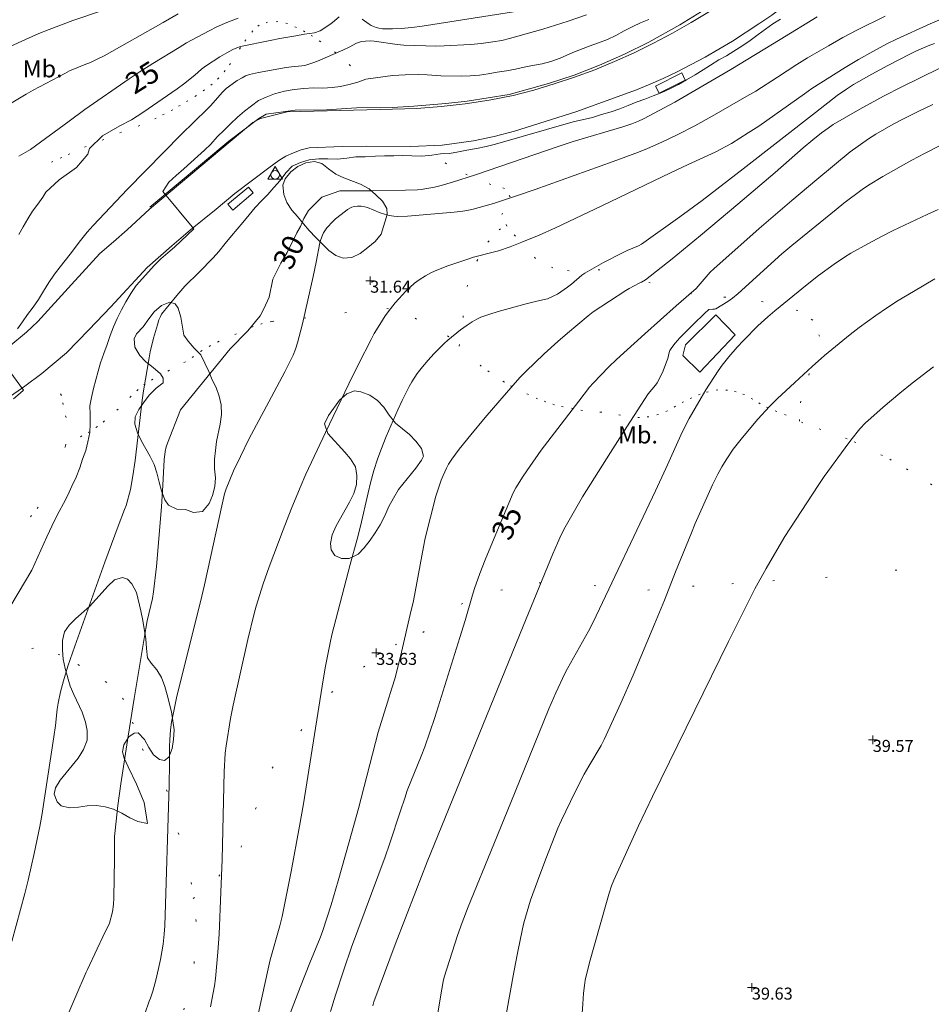
# Model space of a CAD drawing. Units: metres. Extents: x 547000 to 548003, y 4803000 to 4804000.
# Drawn here: x 547903 to 547956, y 4803909 to 4803967 of the extents above; entities that cross this region are included whole.
import ezdxf
from ezdxf.enums import TextEntityAlignment as Align

# ---------------------------------------------------------------- set-up
doc = ezdxf.new("R2010")
doc.units = ezdxf.units.M
doc.header["$MEASUREMENT"] = 0
doc.linetypes.add('DGN Style 1', pattern=[7.161211152015287, 0.01191549276541645, -7.149295659249871])
doc.linetypes.add('DGN Style 3', pattern=[16.681689871583032, 11.91549276541645, -4.766197106166581])
for name, color, linetype, lineweight in [('01-001', 34, 'Continuous', 13), ('01-002', 33, 'Continuous', 0), ('01-005', 6, 'Continuous', 0), ('01-014', 6, 'Continuous', 0), ('01-401', 34, 'Continuous', 13), ('01-405', 7, 'Continuous', 0), ('01-414', 7, 'Continuous', 0), ('04-011', 7, 'DGN Style 3', 0), ('04-410', 67, 'Continuous', 0), ('05-010', 155, 'Continuous', 0), ('05-012', 62, 'DGN Style 1', 13), ('05-039', 40, 'DGN Style 3', 0), ('07-019', 153, 'Continuous', 0), ('07-023', 4, 'Continuous', 0), ('08-006', 42, 'Continuous', 0), ('08-014', 252, 'Continuous', 0), ('08-040', 140, 'Continuous', 0)]:
    doc.layers.add(name, color=color, linetype=linetype, lineweight=lineweight)
doc.styles.add('Style-ITALICS', font='ITALICS.shx')

# ---------------------------------------------------------------- blocks, each defined once
blk = doc.blocks.new('01-005-01')
at = {"layer": '01-005', "color": 6, "linetype": 'Continuous', "lineweight": 0, "flags": 128}
for points in [[(-0.25, 0), (0.25, 0)], [(0, -0.25), (0, 0.25)]]:
    blk.add_lwpolyline(points, dxfattribs=at)
blk = doc.blocks.new('01-014-01')
at = {"layer": '01-014', "color": 6, "linetype": 'Continuous', "lineweight": 0, "flags": 128}
for points in [[(-0.25, 0), (0.25, 0)], [(0, -0.25), (0, 0.25)]]:
    blk.add_lwpolyline(points, dxfattribs=at)
blk = doc.blocks.new('08-040-01')
at = {"layer": '08-040', "color": 140, "linetype": 'Continuous', "lineweight": 0, "flags": 128}
blk.add_lwpolyline([(0, 0.5), (0.4330000000772998, -0.25), (-0.4329999999608845, -0.25), (0, 0.5)], dxfattribs=at)
at = {"layer": '08-040', "color": 140, "linetype": 'Continuous', "lineweight": 0}
blk.add_circle((0, 0), 0.25, dxfattribs=at)

msp = doc.modelspace()

# ---------------------------------------------------------------- linework, layer by layer
at = {"layer": '01-001', "flags": 128}
for points, elevation in [([(547902.547, 4803958.746), (547903.227, 4803959.136), (547905.4720000001, 4803960.788), (547906.405, 4803961.457), (547908.978, 4803963.252), (547909.572, 4803963.652), (547910.372, 4803964.157), (547911.905, 4803965.088), (547912.337, 4803965.352), (547913.6630000001, 4803966.057), (547914.105, 4803966.281), (547914.689, 4803966.539), (547915.349, 4803966.799)], 25), ([(547905.406, 4803908.639), (547905.863, 4803909.72), (547906.478, 4803911.115), (547906.549, 4803911.274), (547907.12, 4803912.488), (547907.449, 4803913.174), (547907.589, 4803913.481), (547907.778, 4803913.839), (547907.837, 4803913.981), (547908.005, 4803914.633), (547908.063, 4803915.074), (547908.089, 4803915.452000001), (547908.132, 4803917.736), (547908.137, 4803919.033), (547908.1630000001, 4803919.381), (547908.332, 4803920.839), (547908.505, 4803922.12), (547908.92, 4803924.899), (547909.272, 4803927.088), (547909.963, 4803931.174), (547910.037, 4803931.615), (547910.337, 4803932.92), (547910.406, 4803933.32), (547910.589, 4803934.799), (547910.863, 4803938.281), (547910.949, 4803939.539), (547911.032, 4803941.02), (547911.089, 4803941.499), (547911.149, 4803941.774), (547911.22, 4803941.999), (547911.9890000001, 4803943.933), (547914.872, 4803947.499), (547915.906, 4803948.539), (547916.637, 4803949.433), (547916.837, 4803949.839), (547917.1630000001, 4803950.52), (547917.363, 4803951.557), (547917.832, 4803952.499), (547918.205, 4803953.12), (547918.772, 4803954.274), (547918.978, 4803954.633), (547919.189, 4803955.099), (547919.449, 4803955.574), (547920.232, 4803956.352), (547921.272, 4803956.715), (547923.105, 4803956.715), (547925.111, 4803956.757), (547925.811, 4803956.774), (547926.037, 4803956.788), (547926.811, 4803956.933), (547927.205, 4803957.02), (547927.849, 4803957.215), (547929.205, 4803957.652), (547934.02, 4803959.299), (547934.906, 4803959.588), (547937.805, 4803960.457), (547938.3200000001, 4803960.633), (547938.711, 4803960.781), (547939.005, 4803960.915), (547940.832, 4803961.899), (547942.4720000001, 4803962.839), (547944.105, 4803963.799), (547946.9890000001, 4803965.552), (547949.137, 4803966.874)], 30), ([(547920.732, 4803908.833), (547921.02, 4803909.774), (547921.511, 4803911.252), (547921.9720000001, 4803912.574), (547923.92, 4803917.852), (547924.189, 4803918.599), (547924.832, 4803920.533), (547925.072, 4803921.281), (547925.22, 4803921.715), (547926.037, 4803923.72), (547926.2490000001, 4803924.274), (547926.8200000001, 4803925.988), (547928.289, 4803930.652), (547928.605, 4803931.652), (547929.005, 4803933.057), (547929.137, 4803933.52), (547929.449, 4803934.388), (547929.763, 4803935.188), (547930.578, 4803937.157), (547931.149, 4803938.488), (547931.405, 4803939.099), (547931.549, 4803939.381), (547931.978, 4803940.074), (547932.363, 4803940.639), (547933.037, 4803941.588), (547933.805, 4803942.599), (547935.237, 4803944.452000001), (547935.849, 4803945.252), (547936.063, 4803945.499), (547936.9890000001, 4803946.452000001), (547937.432, 4803946.881), (547939.089, 4803948.381), (547940.92, 4803949.999), (547942.078, 4803951.015), (547942.906, 4803951.974), (547943.105, 4803952.174), (547945.763, 4803954.52), (547947.6630000001, 4803956.152), (547949.12, 4803957.381), (547951.078, 4803958.988), (547952.132, 4803959.752), (547952.578, 4803960.033), (547953.578, 4803960.599), (547954.137, 4803960.899), (547955.032, 4803961.339), (547955.906, 4803961.752)], 35)]:
    msp.add_lwpolyline(points, dxfattribs=dict(at, elevation=elevation))
at = {"layer": '01-002', "flags": 128}
for points, elevation in [([(547958.678, 4803967.715), (547955.7490000001, 4803966.457), (547953.772, 4803965.574), (547953.205, 4803965.288), (547952.389, 4803964.857), (547951.549, 4803964.381), (547950.789, 4803963.92), (547948.832, 4803962.681), (547948.406, 4803962.388), (547945.732, 4803960.499), (547945.12, 4803960.099), (547944.149, 4803959.488), (547943.189, 4803958.974), (547941.611, 4803958.257), (547940.578, 4803957.774), (547936.572, 4803955.839), (547933.872, 4803954.557), (547932.92, 4803954.139), (547931.906, 4803953.72), (547931.232, 4803953.457), (547930.549, 4803953.22), (547930.232, 4803953.133), (547929.089, 4803952.852), (547928.811, 4803952.757), (547927.578, 4803952.339), (547926.937, 4803952.088), (547926.637, 4803951.952000001), (547926.289, 4803951.757), (547925.905, 4803951.515), (547925.649, 4803951.32), (547925.111, 4803950.839), (547924.937, 4803950.657), (547924.511, 4803950.174), (547924.237, 4803949.833), (547923.937, 4803949.42), (547923.611, 4803948.92), (547923.289, 4803948.388), (547923.105, 4803948.033), (547922.389, 4803946.639), (547921.811, 4803945.457), (547920.437, 4803942.62), (547919.305, 4803940.174), (547918.9720000001, 4803939.399), (547918.449, 4803938.133), (547917.978, 4803936.933), (547917.1630000001, 4803934.781), (547916.805, 4803933.774), (547916.389, 4803932.488), (547916.272, 4803932.052), (547915.92, 4803930.533), (547915.063, 4803926.699), (547914.906, 4803925.933), (547914.637, 4803924.32), (547914.589, 4803923.899), (547914.537, 4803922.815), (547914.406, 4803917.699), (547914.337, 4803915.788), (547914.232, 4803913.339), (547914.1630000001, 4803912.281), (547914.032, 4803910.752), (547913.9720000001, 4803910.333), (547913.737, 4803909.099)], 32), ([(547922.578, 4803966.733), (547922.863, 4803966.539), (547922.9890000001, 4803966.439), (547923.111, 4803966.374), (547923.406, 4803966.252), (547923.549, 4803966.215), (547923.778, 4803966.181), (547924.349, 4803966.181), (547924.863, 4803966.199), (547925.4890000001, 4803966.252), (547926.078, 4803966.32), (547935.649, 4803967.82)], 26), ([(547911.849, 4803967.052), (547910.963, 4803966.539), (547907.532, 4803964.599), (547907.1630000001, 4803964.415), (547906.72, 4803964.215), (547906.363, 4803964.074), (547905.505, 4803963.715), (547905.22, 4803963.574), (547903.372, 4803962.588), (547902.963, 4803962.352), (547901.52, 4803961.481)], 24), ([(547907.4890000001, 4803967.257), (547905.705, 4803966.652), (547904.311, 4803966.139), (547903.72, 4803965.899), (547902.937, 4803965.557), (547902.032, 4803965.133)], 23), ([(547902.457, 4803948.666), (547902.767, 4803949.076), (547903.057, 4803949.506), (547903.387, 4803949.936), (547903.697, 4803950.386), (547903.977, 4803950.856), (547904.297, 4803951.366), (547904.627, 4803951.846), (547904.957, 4803952.286), (547905.549, 4803953.02), (547906.137, 4803953.815), (547906.537, 4803954.299), (547906.878, 4803954.688), (547908.889, 4803956.815), (547911.005, 4803958.974), (547912.02, 4803959.999), (547913.537, 4803961.488), (547913.732, 4803961.674), (547914.432, 4803962.481), (547914.649, 4803962.681), (547915.005, 4803962.952000001), (547915.289, 4803963.152), (547915.572, 4803963.32), (547915.778, 4803963.42), (547916.005, 4803963.499), (547916.537, 4803963.633), (547918.149, 4803963.915), (547918.463, 4803963.957), (547919.063, 4803964.015), (547919.237, 4803964.039), (547919.705, 4803964.181), (547919.978, 4803964.281), (547921.449, 4803964.933), (547921.863, 4803965.12), (547922.22, 4803965.315), (547922.349, 4803965.374), (547922.563, 4803965.433), (547922.772, 4803965.457), (547923.078, 4803965.474), (547923.289, 4803965.457), (547924.637, 4803965.257), (547925.011, 4803965.22), (547926.305, 4803965.174), (547926.863, 4803965.157), (547927.378, 4803965.174), (547928.905, 4803965.257), (547929.537, 4803965.32), (547930.22, 4803965.415), (547930.732, 4803965.499), (547931.178, 4803965.599), (547933.137, 4803966.157), (547934.605, 4803966.62), (547935.689, 4803966.981)], 27), ([(547901.711, 4803931.888), (547903.311, 4803934.581), (547904.177, 4803936.526000001), (547904.627, 4803937.476), (547904.897, 4803937.996), (547905.157, 4803938.466), (547905.397, 4803938.966), (547905.637, 4803939.476), (547905.887, 4803940.006), (547906.0970000001, 4803940.546), (547906.267, 4803941.056), (547906.447, 4803941.556), (547906.577, 4803942.076), (547906.687, 4803942.606), (547906.7170000001, 4803943.116), (547906.7170000001, 4803943.666), (547906.687, 4803944.176), (547906.777, 4803944.666), (547906.897, 4803945.176), (547907.037, 4803945.686), (547907.167, 4803946.186), (547907.317, 4803946.676), (547907.507, 4803947.226), (547907.707, 4803947.746), (547907.877, 4803948.266), (547908.067, 4803948.786), (547908.277, 4803949.276000001), (547908.527, 4803949.766), (547908.787, 4803950.246), (547909.077, 4803950.726), (547909.397, 4803951.186), (547910.457, 4803952.376), (547910.827, 4803952.746), (547911.247, 4803953.096), (547911.627, 4803953.436), (547912.757, 4803954.496), (547910.947, 4803956.676), (547911.307, 4803957.226), (547911.737, 4803957.616), (547912.167, 4803958.006), (547912.587, 4803958.376), (547912.987, 4803958.736), (547913.377, 4803959.086), (547913.747, 4803959.436), (547914.127, 4803959.866), (547914.527, 4803960.266), (547914.897, 4803960.626), (547915.307, 4803961.026000001), (547915.7170000001, 4803961.366), (547916.117, 4803961.686), (547916.527, 4803961.986), (547916.987, 4803962.186), (547917.477, 4803962.376), (547918.047, 4803962.536), (547918.617, 4803962.626), (547919.177, 4803962.696), (547919.737, 4803962.726), (547920.297, 4803962.716), (547920.827, 4803962.746), (547921.327, 4803962.816), (547921.827, 4803962.926), (547922.327, 4803963.066), (547922.797, 4803963.226), (547924.363, 4803963.452000001), (547925.089, 4803963.488), (547925.889, 4803963.499), (547926.372, 4803963.488), (547927.177, 4803963.426), (547928.367, 4803963.416), (547928.887, 4803963.426), (547929.427, 4803963.476), (547929.937, 4803963.546), (547930.457, 4803963.636), (547931.007, 4803963.726), (547931.537, 4803963.826), (547932.047, 4803963.926), (547932.537, 4803964.036), (547933.087, 4803964.136), (547933.607, 4803964.266), (547934.137, 4803964.456), (547934.877, 4803964.786), (547935.837, 4803965.166), (547936.377, 4803965.356), (547936.897, 4803965.556), (547937.387, 4803965.786), (547937.887, 4803966.056), (547938.387, 4803966.306), (547938.837, 4803966.526000001), (547939.317, 4803966.726)], 28), ([(547902.137, 4803912.915), (547902.889, 4803915.72), (547903.089, 4803916.499), (547903.437, 4803918.039), (547903.763, 4803919.62), (547903.878, 4803920.257), (547904.589, 4803924.852), (547904.689, 4803925.52), (547904.789, 4803926.474), (547904.837, 4803926.82), (547904.978, 4803927.488), (547905.149, 4803928.12), (547905.406, 4803928.974), (547905.811, 4803930.152), (547907.563, 4803935.052), (547908.149, 4803936.633), (547908.337, 4803937.157), (547908.72, 4803938.115), (547908.811, 4803938.357), (547909.063, 4803939.281), (547909.205, 4803940.088), (547909.332, 4803940.988), (547909.7490000001, 4803944.499), (547909.8200000001, 4803945.039), (547910.149, 4803946.981), (547910.211, 4803947.315), (547910.406, 4803948.12), (547910.632, 4803948.899), (547910.72, 4803949.188), (547910.805, 4803949.381), (547910.878, 4803949.52), (547911.763, 4803950.615), (547912.237, 4803951.152), (547913.067, 4803951.966), (547913.887, 4803952.816), (547914.227, 4803953.186), (547914.587, 4803953.646), (547914.9670000001, 4803954.086), (547915.297, 4803954.486), (547915.617, 4803954.876), (547915.987, 4803955.316), (547916.337, 4803955.746), (547916.707, 4803956.126), (547917.087, 4803956.496), (547917.437, 4803956.916), (547917.807, 4803957.326), (547918.127, 4803957.776000001), (547918.507, 4803958.166), (547918.977, 4803958.366), (547919.497, 4803958.536), (547920.057, 4803958.586), (547920.577, 4803958.576), (547921.117, 4803958.566), (547921.687, 4803958.626), (547922.207, 4803958.696), (547922.757, 4803958.696), (547923.357, 4803958.736), (547923.887, 4803958.766), (547924.437, 4803958.766), (547924.9670000001, 4803958.776000001), (547925.487, 4803958.756), (547926.077, 4803958.746), (547926.647, 4803958.796), (547927.157, 4803958.876), (547927.677, 4803958.906), (547928.207, 4803958.996), (547928.697, 4803959.086), (547929.257, 4803959.196), (547929.827, 4803959.306), (547930.377, 4803959.436), (547934.897, 4803960.736), (547936.027, 4803961.006), (547936.557, 4803961.166), (547937.117, 4803961.336), (547937.617, 4803961.506), (547938.107, 4803961.706), (547938.577, 4803961.896), (547939.077, 4803962.066), (547939.567, 4803962.266), (547940.077, 4803962.466), (547940.537, 4803962.676), (547941.057, 4803962.926), (547941.527, 4803963.196), (547942.017, 4803963.486), (547942.487, 4803963.786), (547942.917, 4803964.056), (547943.407, 4803964.356), (547943.8470000001, 4803964.596), (547944.287, 4803964.866), (547944.747, 4803965.166), (547945.227, 4803965.486), (547945.697, 4803965.836), (547946.137, 4803966.146), (547946.557, 4803966.456), (547946.997, 4803966.736)], 29), ([(547902.547, 4803954.166), (547902.787, 4803954.616), (547903.067, 4803955.086), (547903.3470000001, 4803955.536), (547903.647, 4803955.936), (547903.947, 4803956.346), (547904.111, 4803956.633), (547904.905, 4803957.352), (547905.905, 4803958.088), (547906.572, 4803958.852), (547906.672, 4803959.181), (547907.437, 4803959.92), (547908.437, 4803960.52), (547909.12, 4803960.852), (547909.789, 4803961.288), (547911.778, 4803962.674), (547912.149, 4803962.939), (547912.811, 4803963.474), (547913.211, 4803963.815), (547913.437, 4803963.988), (547914.272, 4803964.533), (547914.678, 4803964.774), (547915.037, 4803964.957), (547915.272, 4803965.057), (547915.478, 4803965.133), (547917.211, 4803965.499), (547917.772, 4803965.615), (547918.72, 4803965.757), (547919.22, 4803965.852), (547919.805, 4803965.933), (547920.132, 4803966.052), (547920.689, 4803966.42), (547920.863, 4803966.539), (547921.237, 4803966.874)], 26), ([(547909.637, 4803907.957), (547910.149, 4803909.42), (547910.22, 4803909.599), (547910.363, 4803910.02), (547910.537, 4803910.657), (547910.705, 4803911.333), (547910.811, 4803911.857), (547910.963, 4803912.752), (547911.032, 4803913.339), (547911.072, 4803913.833), (547911.311, 4803922.033), (547911.337, 4803923.274), (547911.337, 4803924.299), (547911.349, 4803924.674), (547911.405, 4803925.257), (547911.463, 4803925.72), (547911.605, 4803926.457), (547911.772, 4803927.236), (547913.149, 4803932.733), (547913.389, 4803933.733), (547914.389, 4803938.339), (547914.549, 4803939.033), (547914.649, 4803939.333), (547915.078, 4803940.374), (547915.478, 4803941.22), (547915.978, 4803942.22), (547917.289, 4803944.699), (547918.072, 4803946.152), (547918.289, 4803946.574), (547918.549, 4803947.133), (547918.689, 4803947.474), (547918.811, 4803947.839), (547919.111, 4803948.957), (547919.72, 4803951.715), (547919.905, 4803952.552), (547920.111, 4803953.688), (547920.1630000001, 4803953.881), (547920.263, 4803954.133), (547920.332, 4803954.274), (547920.52, 4803954.552), (547920.889, 4803954.952000001), (547921.02, 4803955.081), (547921.605, 4803955.539), (547921.732, 4803955.633), (547921.9890000001, 4803955.757), (547922.12, 4803955.799), (547922.305, 4803955.82), (547922.52, 4803955.815), (547922.732, 4803955.781), (547922.889, 4803955.736), (547923.632, 4803955.439), (547923.889, 4803955.352), (547924.1630000001, 4803955.281), (547924.432, 4803955.233), (547924.6630000001, 4803955.215), (547925.232, 4803955.233), (547927.963, 4803955.481), (547928.463, 4803955.533), (547928.789, 4803955.581), (547929.072, 4803955.639), (547930.2490000001, 4803955.988), (547931.589, 4803956.42), (547932.678, 4803956.788), (547937.237, 4803958.439), (547938.711, 4803958.981), (547939.232, 4803959.181), (547940.078, 4803959.552), (547941.005, 4803959.999), (547942.005, 4803960.52), (547943.02, 4803961.081), (547945.032, 4803962.233), (547945.563, 4803962.539), (547946.837, 4803963.352), (547947.963, 4803964.081), (547948.578, 4803964.474), (547949.811, 4803965.188), (547950.649, 4803965.657), (547951.463, 4803966.088), (547953.105, 4803966.915)], 31), ([(547916.363, 4803907.952000001), (547917.089, 4803911.32), (547917.211, 4803911.839), (547917.772, 4803913.82), (547917.906, 4803914.374), (547918.449, 4803916.999), (547918.932, 4803919.633), (547919.1630000001, 4803920.952000001), (547920.2490000001, 4803927.82), (547920.432, 4803928.881), (547920.72, 4803930.339), (547920.8200000001, 4803930.815), (547921.889, 4803934.915), (547922.289, 4803936.381), (547922.4890000001, 4803937.157), (547922.932, 4803939.088), (547923.072, 4803939.681), (547923.272, 4803940.399), (547923.478, 4803941.052), (547923.672, 4803941.581), (547923.9890000001, 4803942.381), (547924.672, 4803943.933), (547924.92, 4803944.481), (547925.332, 4803945.299), (547925.478, 4803945.574), (547925.805, 4803946.052), (547926.111, 4803946.452000001), (547926.432, 4803946.833), (547926.778, 4803947.215), (547927.372, 4803947.799), (547927.578, 4803947.999), (547928.3200000001, 4803948.599), (547928.72, 4803948.888), (547929.011, 4803949.081), (547929.278, 4803949.233), (547929.52, 4803949.339), (547929.978, 4803949.499), (547930.532, 4803949.674), (547932.149, 4803950.115), (547932.772, 4803950.274), (547933.405, 4803950.415), (547933.778, 4803950.581), (547933.978, 4803950.688), (547934.572, 4803951.099), (547934.805, 4803951.274), (547935.406, 4803951.788), (547935.589, 4803951.92), (547936.678, 4803952.539), (547937.737, 4803953.081), (547938.049, 4803953.233), (547938.711, 4803953.499), (547938.889, 4803953.599), (547941.137, 4803955.199), (547942.432, 4803956.157), (547944.832, 4803957.999), (547949.049, 4803961.288), (547950.311, 4803962.281), (547950.863, 4803962.657), (547951.263, 4803962.915), (547952.337, 4803963.52), (547953.278, 4803964.033), (547954.563, 4803964.688), (547954.949, 4803964.881), (547955.632, 4803965.174), (547955.9890000001, 4803965.315)], 33), ([(547918.311, 4803908.515), (547918.9890000001, 4803910.288), (547919.532, 4803911.657), (547920.132, 4803913.12), (547920.289, 4803913.552), (547920.772, 4803915.057), (547921.189, 4803916.452000001), (547921.832, 4803918.72), (547922.363, 4803920.674), (547923.52, 4803925.12), (547924.063, 4803926.881), (547924.3200000001, 4803927.688), (547924.505, 4803928.299), (547924.878, 4803929.788), (547925.389, 4803931.988), (547925.572, 4803932.799), (547926.172, 4803935.952000001), (547926.272, 4803936.439), (547926.889, 4803938.899), (547927.205, 4803939.833), (547927.305, 4803940.099), (547927.505, 4803940.539), (547927.62, 4803940.774), (547927.811, 4803941.057), (547928.2490000001, 4803941.639), (547928.932, 4803942.488), (547929.772, 4803943.499), (547930.62, 4803944.488), (547931.789, 4803945.815), (547932.132, 4803946.174), (547933.205, 4803947.199), (547934.005, 4803947.933), (547934.563, 4803948.42), (547935.778, 4803949.433), (547936.078, 4803949.657), (547937.9720000001, 4803950.899), (547938.1630000001, 4803951.02), (547938.763, 4803951.32), (547938.889, 4803951.381), (547939.12, 4803951.533), (547940.678, 4803952.752), (547942.337, 4803954.115), (547944.52, 4803955.939), (547946.689, 4803957.788), (547948.337, 4803959.22), (547948.889, 4803959.688), (547949.405, 4803960.099), (547949.778, 4803960.381), (547950.078, 4803960.581), (547951.637, 4803961.488), (547953.02, 4803962.233), (547954.078, 4803962.781), (547956.263, 4803963.857)], 34), ([(547923.205, 4803909.157), (547923.263, 4803909.381), (547924.511, 4803912.733), (547925.72, 4803915.857), (547926.389, 4803917.557), (547931.9890000001, 4803931.32), (547933.711, 4803935.533), (547933.978, 4803936.157), (547934.205, 4803936.639), (547934.432, 4803937.088), (547934.9720000001, 4803938.039), (547935.449, 4803938.852), (547937.072, 4803941.439), (547938.032, 4803942.952000001), (547939.289, 4803944.874), (547939.705, 4803945.374), (547939.811, 4803945.52), (547939.949, 4803945.774), (547940.149, 4803946.22), (547940.349, 4803946.733), (547940.42, 4803946.933), (547940.505, 4803947.274), (547940.549, 4803947.399), (547940.6630000001, 4803947.574), (547940.849, 4803947.82), (547941.12, 4803948.133), (547941.92, 4803948.939), (547942.563, 4803949.557), (547942.8200000001, 4803949.799), (547943.063, 4803949.82), (547943.149, 4803949.815), (547943.232, 4803949.833), (547943.932, 4803950.257), (547944.211, 4803950.457), (547944.532, 4803950.72), (547947.089, 4803953.033), (547947.672, 4803953.533), (547950.2490000001, 4803955.633), (547950.711, 4803955.999), (547951.778, 4803956.799), (547952.149, 4803957.052), (547952.9720000001, 4803957.552), (547954.678, 4803958.499), (547955.405, 4803958.888), (547956.363, 4803959.381)], 36), ([(547926.589, 4803906.236), (547927.1630000001, 4803909.688), (547927.305, 4803910.574), (547927.363, 4803910.833), (547928.149, 4803913.252), (547928.42, 4803914.02), (547928.772, 4803914.939), (547930.263, 4803918.599), (547931.52, 4803921.639), (547933.4890000001, 4803926.488), (547933.889, 4803927.415), (547934.42, 4803928.557), (547934.563, 4803928.852), (547935.789, 4803931.02), (547936.072, 4803931.552), (547939.711, 4803939.215), (547940.3200000001, 4803940.515), (547941.289, 4803942.674), (547941.678, 4803943.433), (547942.372, 4803944.633), (547942.649, 4803945.099), (547943.372, 4803946.215), (547943.605, 4803946.539), (547943.9890000001, 4803947.039), (547944.4720000001, 4803947.588), (547944.837, 4803947.988), (547945.689, 4803948.833), (547946.263, 4803949.357), (547946.672, 4803949.72), (547948.563, 4803951.252), (547949.232, 4803951.774), (547950.132, 4803952.433), (547950.7490000001, 4803952.839), (547951.12, 4803953.074), (547952.105, 4803953.62), (547952.937, 4803954.074), (547953.589, 4803954.399), (547955.563, 4803955.333), (547956.211, 4803955.62)], 37), ([(547930.805, 4803907.552), (547931.437, 4803911.115), (547931.649, 4803912.236), (547931.937, 4803913.657), (547932.02, 4803913.999), (547932.42, 4803915.32), (547932.8200000001, 4803916.439), (547933.311, 4803917.736), (547934.011, 4803919.515), (547934.22, 4803919.999), (547935.005, 4803921.615), (547935.549, 4803922.674), (547935.811, 4803923.152), (547936.532, 4803924.357), (547936.711, 4803924.699), (547937.689, 4803926.82), (547938.405, 4803928.452000001), (547939.649, 4803931.42), (547940.232, 4803932.833), (547940.878, 4803934.481), (547941.811, 4803936.752), (547942.032, 4803937.299), (547943.032, 4803939.557), (547943.337, 4803940.174), (547943.589, 4803940.62), (547943.832, 4803941.015), (547944.2490000001, 4803941.633), (547944.705, 4803942.22), (547945.172, 4803942.799), (547945.678, 4803943.388), (547946.372, 4803944.133), (547946.805, 4803944.574), (547947.832, 4803945.539), (547948.863, 4803946.474), (547949.578, 4803947.099), (547951.072, 4803948.339), (547951.589, 4803948.736), (547952.563, 4803949.439), (547953.2490000001, 4803949.915), (547953.872, 4803950.315), (547954.763, 4803950.852), (547956.011, 4803951.574)], 38), ([(547902.227, 4803944.586), (547902.617, 4803944.916), (547902.817, 4803945.086), (547901.417, 4803946.966)], 27), ([(547935.372, 4803907.874), (547935.463, 4803909.274), (547935.511, 4803909.899), (547935.563, 4803910.339), (547935.611, 4803910.652), (547935.849, 4803911.681), (547936.811, 4803915.052), (547937.011, 4803915.733), (547937.149, 4803916.157), (547937.278, 4803916.499), (547938.72, 4803919.657), (547939.532, 4803921.374), (547941.005, 4803924.388), (547943.978, 4803930.42), (547945.511, 4803933.488), (547946.1630000001, 4803934.681), (547946.92, 4803935.981), (547947.263, 4803936.539), (547949.205, 4803939.52), (547949.549, 4803940.039), (547950.772, 4803941.72), (547951.111, 4803942.174), (547951.637, 4803942.82), (547951.9720000001, 4803943.174), (547952.272, 4803943.457), (547953.005, 4803944.099), (547953.978, 4803944.92), (547954.689, 4803945.488), (547955.932, 4803946.439)], 39)]:
    msp.add_lwpolyline(points, dxfattribs=dict(at, elevation=elevation))
at = {"layer": '04-011'}
for points in [[(547923.697, 4803954.186, 31.788), (547923.337, 4803953.766, 31.858), (547922.907, 4803953.406, 31.858), (547922.477, 4803953.066, 31.858), (547921.977, 4803952.836, 31.848), (547921.4670000001, 4803952.786, 31.828), (547921.047, 4803952.936, 31.688), (547920.637, 4803953.236, 31.538), (547920.247, 4803953.616, 31.288), (547919.887, 4803953.996, 31.088), (547919.487, 4803954.396, 30.818), (547919.157, 4803954.796, 30.738), (547918.817, 4803955.216, 30.578), (547918.477, 4803955.596, 30.218), (547918.197, 4803956.036, 29.938), (547918.017, 4803956.506, 29.768), (547917.957, 4803957.056, 29.558), (547918.0970000001, 4803957.426, 29.528), (547918.427, 4803957.836, 29.468), (547918.827, 4803958.136, 29.398), (547919.287, 4803958.356, 29.408), (547919.797, 4803958.436, 29.408), (547920.237, 4803958.316, 29.428), (547920.617, 4803958.006, 29.488), (547921.047, 4803957.686, 29.598), (547921.507, 4803957.476, 29.788), (547922.497, 4803957.106, 30.008), (547922.987, 4803956.826, 30.128), (547923.387, 4803956.486, 30.298), (547923.767, 4803956.116, 30.468), (547924.027, 4803955.696, 30.718), (547924.037, 4803955.336, 30.828), (547923.697, 4803954.186, 31.788)], [(547913.257, 4803938.006, 30.618), (547912.747, 4803937.946, 30.578), (547912.277, 4803938.126, 30.258), (547911.757, 4803938.146, 30.188), (547911.277, 4803938.366, 29.938), (547911.067, 4803938.686, 29.928), (547910.867, 4803939.206, 29.848), (547910.737, 4803939.726, 29.728), (547910.607, 4803940.266, 29.688), (547910.437, 4803940.746, 29.538), (547910.207, 4803941.216, 29.388), (547909.697, 4803942.106, 29.218), (547909.477, 4803942.596, 29.128), (547909.307, 4803943.096, 29.128), (547909.337, 4803943.536, 29.128), (547909.547, 4803943.966, 29.138), (547909.867, 4803944.406, 29.188), (547910.167, 4803944.816, 29.198), (547910.567, 4803945.196, 29.198), (547910.9670000001, 4803945.506, 29.208), (547910.977, 4803945.776000001, 29.208), (547910.807, 4803946.046, 29.158), (547910.387, 4803946.406, 29.098), (547909.957, 4803946.736, 28.998), (547909.5970000001, 4803947.116, 28.928), (547909.307, 4803947.586, 28.828), (547909.267, 4803948.076, 28.778), (547909.417, 4803948.366, 28.778), (547909.807, 4803948.776000001, 28.778), (547910.137, 4803949.246, 28.828), (547910.437, 4803949.656, 29.028), (547910.867, 4803950.026000001, 29.088), (547911.357, 4803950.216, 29.158), (547911.667, 4803950.126, 29.258), (547911.8470000001, 4803949.866, 29.338), (547911.997, 4803949.346, 29.338), (547912.177, 4803948.296, 29.358), (547912.427, 4803947.936, 29.338), (547912.787, 4803947.546, 29.418), (547913.177, 4803947.146, 29.578), (547913.637, 4803946.176, 30.058), (547913.837, 4803945.686, 30.108), (547914.067, 4803945.236, 30.188), (547914.237, 4803944.736, 30.258), (547914.3470000001, 4803944.226, 30.338), (547914.367, 4803943.666, 30.398), (547914.287, 4803943.096, 30.428), (547914.077, 4803942.086, 30.448), (547914.017, 4803941.566, 30.578), (547913.957, 4803941.056, 30.618), (547913.9670000001, 4803940.496, 30.608), (547914.017, 4803939.966, 30.588), (547913.987, 4803939.466, 30.588), (547913.857, 4803938.936, 30.588), (547913.647, 4803938.466, 30.598), (547913.257, 4803938.006, 30.618)], [(547920.577, 4803942.556, 32.088), (547920.377, 4803943.126, 31.968), (547920.617, 4803943.606, 31.948), (547921.267, 4803944.506, 31.948), (547921.697, 4803944.876, 31.958), (547922.147, 4803945.046, 32.048), (547922.507, 4803944.996, 32.238), (547923.027, 4803944.786, 32.508), (547923.477, 4803944.486, 32.718), (547923.8470000001, 4803944.086, 32.768), (547924.167, 4803943.626, 32.898), (547924.527, 4803943.166, 32.988), (547925.3470000001, 4803942.496, 33.318), (547925.727, 4803942.106, 33.518), (547926.047, 4803941.686, 33.678), (547926.167, 4803941.236, 33.758), (547926.057, 4803940.996, 33.758), (547925.7170000001, 4803940.526000001, 33.708), (547924.707, 4803939.286, 33.518), (547924.407, 4803938.786, 33.418), (547924.137, 4803938.296, 33.388), (547923.907, 4803937.756, 33.338), (547923.627, 4803937.226, 33.238), (547923.3470000001, 4803936.766, 33.158), (547923.057, 4803936.326, 33.128), (547922.707, 4803935.876, 33.088), (547922.3470000001, 4803935.516, 33.028), (547921.827, 4803935.266, 32.938), (547921.377, 4803935.266, 32.848), (547920.987, 4803935.436, 32.748), (547920.767, 4803935.776000001, 32.708), (547920.727, 4803936.136, 32.678), (547920.837, 4803936.646, 32.648), (547921.067, 4803937.166, 32.648), (547921.837, 4803938.546, 32.568), (547922.0970000001, 4803939.056, 32.548), (547922.247, 4803939.586, 32.548), (547922.277, 4803940.106, 32.538), (547922.187, 4803940.616, 32.458), (547921.907, 4803941.086, 32.428), (547921.567, 4803941.466, 32.428), (547920.577, 4803942.556, 32.088)], [(547910.047, 4803919.796, 30.598), (547909.497, 4803919.906, 30.078), (547909.027, 4803920.126, 30.058), (547908.557, 4803920.406, 30.028), (547908.067, 4803920.636, 29.878), (547907.587, 4803920.776000001, 29.848), (547907.077, 4803920.856, 29.748), (547906.537, 4803920.826, 29.608), (547906.017, 4803920.746, 29.318), (547905.507, 4803920.706, 29.178), (547905.007, 4803920.836, 29.188), (547904.777, 4803921.066, 29.168), (547904.607, 4803921.506, 29.178), (547904.677, 4803921.876, 29.168), (547904.947, 4803922.326, 29.178), (547905.307, 4803922.756, 29.208), (547906.007, 4803923.606, 29.208), (547906.327, 4803924.106, 29.208), (547906.527, 4803924.656, 29.208), (547906.537, 4803925.226, 29.108), (547906.427, 4803925.716, 29.008), (547906.237, 4803926.286, 28.928), (547905.747, 4803927.316, 28.918), (547905.547, 4803927.816, 28.848), (547905.257, 4803928.846, 28.748), (547905.137, 4803929.386, 28.698), (547905.0970000001, 4803929.906, 28.688), (547905.0970000001, 4803930.476, 28.688), (547905.207, 4803930.986, 28.688), (547905.477, 4803931.376, 28.688), (547905.867, 4803931.756, 28.708), (547906.667, 4803932.456, 28.718), (547907.047, 4803932.866, 28.718), (547907.407, 4803933.276000001, 28.768), (547907.747, 4803933.656, 28.968), (547908.127, 4803934.016, 29.018), (547908.5970000001, 4803934.156, 29.048), (547908.887, 4803934.056, 29.168), (547909.147, 4803933.786, 29.298), (547909.417, 4803933.276000001, 29.318), (547909.667, 4803932.216, 29.498), (547909.787, 4803931.636, 29.578), (547909.957, 4803930.576, 29.788), (547909.997, 4803930.006, 29.808), (547910.057, 4803929.466, 29.888), (547910.277, 4803929.146, 30.048), (547910.5970000001, 4803928.756, 30.328), (547910.867, 4803928.326, 30.518), (547911.067, 4803927.796, 30.668), (547911.197, 4803927.306, 30.748), (547911.447, 4803926.306, 30.788), (547911.607, 4803925.256, 30.808), (547911.577, 4803924.696, 30.778), (547911.497, 4803924.176, 30.738), (547911.307, 4803923.676, 30.698), (547911.047, 4803923.466, 30.628), (547910.757, 4803923.536, 30.538), (547910.407, 4803923.806, 30.468), (547910.127, 4803924.236, 30.348), (547909.887, 4803924.706, 30.308), (547909.507, 4803925.086, 30.148), (547909.267, 4803925.076, 30.088), (547908.9670000001, 4803924.846, 30.128), (547908.667, 4803924.396, 30.118), (547908.587, 4803923.976, 30.118), (547908.687, 4803923.606, 30.118), (547908.917, 4803923.106, 30.148), (547909.407, 4803922.086, 30.258), (547909.867, 4803921.026000001, 30.268), (547910.047, 4803919.796, 30.598)]]:
    msp.add_polyline3d(points, dxfattribs=at)
at = {"layer": '05-010'}
for points in [[(547931.397, 4803962.276000001, 28.618), (547932.607, 4803962.596, 28.638), (547933.797, 4803962.956, 28.658), (547934.987, 4803963.356, 28.688), (547936.167, 4803963.786, 28.718), (547937.317, 4803964.266, 28.748), (547938.4670000001, 4803964.776000001, 28.778), (547939.587, 4803965.326, 28.818), (547940.697, 4803965.916, 28.868), (547941.787, 4803966.536, 28.908), (547942.857, 4803967.186, 28.958), (547943.897, 4803967.876, 29.008), (547946.317, 4803969.626, 29.028), (547948.777, 4803971.316, 28.988), (547950.647, 4803972.556, 28.908), (547953.407, 4803974.406, 28.908), (547955.437, 4803975.856, 28.918), (547958.107, 4803977.856, 28.928)], [(547931.487, 4803960.206, 28.858), (547935.067, 4803961.336, 28.858), (547938.607, 4803962.616, 28.888), (547939.307, 4803962.896, 28.898), (547940.147, 4803963.266, 28.918), (547940.977, 4803963.666, 28.948), (547942.617, 4803964.516, 28.978), (547944.197, 4803965.446, 29.008), (547945.747, 4803966.456, 29.028), (547946.497, 4803966.976, 29.038), (547947.9670000001, 4803968.086, 29.038), (547950.247, 4803969.706, 29.008), (547951.987, 4803970.856, 28.978), (547954.367, 4803972.326, 28.928), (547956.127, 4803973.476, 28.898)], [(547901.957, 4803947.616, 26.908), (547902.997, 4803948.476, 27.068), (547903.647, 4803949.096, 27.168), (547905.627, 4803951.256, 27.488), (547907.267, 4803953.056, 27.638), (547908.077, 4803953.746, 27.788), (547908.877, 4803954.446, 27.878), (547910.177, 4803955.646, 27.908), (547916.207, 4803960.706, 28.468), (547916.657, 4803960.936, 28.468), (547918.207, 4803961.326, 28.518), (547923.637, 4803961.456, 28.718), (547925.767, 4803961.526000001, 28.738), (547927.187, 4803961.636, 28.728), (547928.5970000001, 4803961.796, 28.708), (547930.007, 4803962.016, 28.668), (547931.397, 4803962.276000001, 28.618)], [(547901.857, 4803944.606, 26.978), (547902.887, 4803945.316, 27.128), (547903.887, 4803946.066, 27.258), (547905.317, 4803947.266, 27.448), (547906.627, 4803948.606, 27.668), (547907.917, 4803949.956, 27.838), (547910.037, 4803952.236, 27.998), (547911.477, 4803953.506, 28.238), (547912.567, 4803954.436, 28.328), (547914.067, 4803955.646, 28.328), (547915.157, 4803956.556, 28.428), (547917.137, 4803958.056, 28.578), (547917.727, 4803958.496, 28.568), (547918.137, 4803958.736, 28.578), (547918.577, 4803958.936, 28.588), (547919.027, 4803959.106, 28.598), (547919.497, 4803959.226, 28.618), (547921.427, 4803959.296, 28.748), (547922.867, 4803959.326, 28.818), (547925.407, 4803959.306, 28.898), (547927.257, 4803959.386, 28.928), (547929.087, 4803959.636, 28.918), (547930.297, 4803959.886, 28.898), (547931.487, 4803960.206, 28.858)]]:
    msp.add_polyline3d(points, dxfattribs=at)
at = {"layer": '05-012'}
for points in [[(547921.907, 4803964.016, 27.228), (547921.057, 4803964.776000001, 26.588), (547920.167, 4803965.416, 26.218), (547919.687, 4803965.736, 26.048), (547919.247, 4803966.006, 25.968), (547918.747, 4803966.256, 25.918), (547918.227, 4803966.486, 25.798), (547917.657, 4803966.596, 25.798), (547917.067, 4803966.556, 25.818), (547916.577, 4803966.386, 25.858), (547916.207, 4803966.056, 25.968), (547915.797, 4803965.526000001, 26.098), (547915.477, 4803965.076, 26.258), (547914.907, 4803964.156, 26.428), (547914.587, 4803963.736, 26.568), (547914.2170000001, 4803963.306, 26.638), (547913.827, 4803962.936, 26.628), (547913.387, 4803962.606, 26.618), (547912.907, 4803962.276000001, 26.568), (547912.407, 4803961.976, 26.558), (547911.957, 4803961.706, 26.488), (547911.527, 4803961.446, 26.488), (547911.027, 4803961.196, 26.478), (547910.567, 4803960.956, 26.418), (547909.607, 4803960.526000001, 26.378), (547908.527, 4803960.136, 26.258), (547907.497, 4803959.706, 26.228), (547906.4670000001, 4803959.306, 25.958), (547905.517, 4803958.876, 25.748), (547905.057, 4803958.656, 25.698), (547904.537, 4803958.436, 25.698), (547901.697, 4803956.776000001, 25.448)], [(547948.1143062852, 4803943.270180918, 38.39728883108217), (547948.165, 4803944.34, 38.27), (547948.651, 4803945.968, 38.097), (547949.281, 4803948.229, 37.841), (547948.883, 4803949.173, 37.517), (547948.014, 4803949.731, 37.225), (547945.9940000001, 4803950.25, 36.507), (547943.806, 4803950.506, 35.643), (547941.801, 4803950.702000001, 34.845), (547939.406, 4803951.345, 34.053), (547936.459, 4803952.114, 33.402), (547934.665, 4803952.055, 32.862), (547933.72, 4803952.223, 32.462), (547932.706, 4803952.771, 32.075), (547931.529, 4803954.078, 31.671), (547931.028, 4803954.664, 31.387), (547930.73, 4803955.329, 31.06), (547931.231, 4803956.373, 30.874), (547930.895, 4803956.861, 30.639), (547930.096, 4803957.09, 30.332), (547928.715, 4803957.645, 29.753), (547927.51, 4803958.295, 29.337), (547926.2983709936, 4803959.344545772, 28.9124546647612)], [(547928.2473955255, 4803947.645430418, 33.05032867372595), (547928.473, 4803949.325, 32.787), (547928.706, 4803951.126, 32.491), (547929.28, 4803952.616, 31.986), (547929.922, 4803953.717, 31.671), (547930.586, 4803954.439, 31.407), (547931.0047696151, 4803954.715839617, 31.36150894019101)], [(547917.3228013422, 4803949.09834094, 30.59355973154493), (547919.201, 4803949.293000001, 30.949), (547921.574, 4803949.604, 31.572), (547924.028, 4803949.859, 32.052), (547925.672, 4803949.283, 32.459), (547927.567, 4803948.262, 32.828), (547929.4680685641, 4803946.5392652, 33.4492005174635)], [(547917.3228013422, 4803949.09834094, 30.59355973154531), (547917.307, 4803949.096, 30.588), (547916.757, 4803948.976, 30.498), (547916.227, 4803948.796, 30.418), (547915.247, 4803948.366, 30.218), (547914.237, 4803947.936, 29.948), (547913.737, 4803947.686, 29.738), (547913.237, 4803947.396, 29.568), (547912.737, 4803947.056, 29.428), (547912.267, 4803946.746, 29.338), (547911.337, 4803946.246, 29.218), (547910.367, 4803945.726, 28.968), (547909.927, 4803945.456, 28.798), (547909.507, 4803945.116, 28.688), (547909.0970000001, 4803944.736, 28.528), (547908.337, 4803943.976, 28.408), (547907.537, 4803943.286, 28.138), (547907.127, 4803942.956, 28.028), (547906.677, 4803942.656, 27.968), (547906.227, 4803942.416, 27.968), (547905.277, 4803941.826, 27.928), (547903.672, 4803938.257, 27.966)], [(547905.277, 4803941.826, 27.928), (547905.297, 4803943.486, 27.668), (547905.137, 4803944.246, 27.488), (547905.027, 4803944.776000001, 27.448), (547904.227, 4803946.356, 27.308)], [(547955.837, 4803939.566, 39.498), (547954.437, 4803940.436, 39.438), (547953.4670000001, 4803941.006, 39.208), (547952.957, 4803941.266, 39.098), (547951.397, 4803942.026000001, 39.088), (547950.887, 4803942.246, 39.028), (547949.357, 4803942.796, 38.738), (547948.317, 4803943.176, 38.428), (547947.327, 4803943.636, 38.278), (547946.787, 4803943.846, 38.058), (547946.267, 4803944.056, 37.958), (547945.817, 4803944.286, 37.828), (547945.387, 4803944.556, 37.708), (547944.897, 4803944.826, 37.448), (547944.417, 4803944.996, 37.358), (547943.917, 4803945.086, 37.358), (547943.3470000001, 4803945.096, 37.278), (547942.787, 4803944.996, 37.228), (547942.307, 4803944.846, 37.148), (547941.827, 4803944.646, 37.058), (547941.3470000001, 4803944.406, 36.858), (547940.877, 4803944.146, 36.748), (547940.407, 4803943.886, 36.748), (547939.877, 4803943.666, 36.728), (547939.327, 4803943.536, 36.428), (547938.767, 4803943.486, 36.108), (547937.657, 4803943.636, 35.868), (547936.567, 4803943.796, 35.538), (547935.447, 4803943.896, 35.258), (547934.897, 4803944.016, 34.938), (547934.327, 4803944.116, 34.738), (547933.807, 4803944.236, 34.688), (547933.307, 4803944.406, 34.638), (547932.827, 4803944.586, 34.458), (547932.297, 4803944.826, 34.238), (547931.327, 4803945.296, 33.998), (547930.887, 4803945.556, 33.788), (547929.997, 4803946.156, 33.558), (547929.537, 4803946.486, 33.468), (547929.4680685641, 4803946.5392652, 33.4492005174641)], [(547903.672, 4803938.257, 27.966), (547903.278, 4803937.774, 27.899), (547900.132, 4803933.839, 27.314), (547899.3200000001, 4803932.788, 27.231), (547898.432, 4803931.599, 27.131), (547897.072, 4803929.688, 26.999), (547896.811, 4803929.288, 26.999), (547896.4720000001, 4803928.72, 26.983), (547896.089, 4803928.02, 26.972), (547895.1630000001, 4803925.999, 26.699), (547893.263, 4803922.381, 26.699), (547891.872, 4803919.681, 26.514), (547891.789, 4803919.481, 26.5), (547891.52, 4803918.752, 26.466), (547891.449, 4803918.499, 26.443), (547891.378, 4803918.157, 26.431), (547891.305, 4803917.657, 26.426), (547891.111, 4803916.599, 26.431), (547890.8235588616, 4803915.137840879, 26.4424976455369)], [(547912.7240559099, 4803915.412108211, 31.33777773232525), (547914.225, 4803916.715, 31.741), (547915.514, 4803918.407, 32.003), (547916.356, 4803920.633, 32.202), (547917.337, 4803923.027, 32.402), (547919, 4803925.21, 32.561), (547920.787, 4803927.433, 32.915), (547922.659, 4803928.922, 33.24), (547924.511, 4803930.22, 33.701), (547926.122, 4803930.943, 34.172), (547928.366, 4803932.598, 34.683), (547930.679, 4803933.418000001, 35.323), (547932.914, 4803933.847, 35.788), (547936.126, 4803933.677, 36.62), (547939.267, 4803933.417, 37.549), (547941.8740000001, 4803933.638, 38.144), (547944.161, 4803933.788, 38.763), (547946.563, 4803933.964, 38.992), (547949.623, 4803934.156, 39.336), (547953.689, 4803934.579, 39.464), (547957.51, 4803934.491, 39.515), (547959.8864813499, 4803934.296893454, 39.66599999999907)], [(547907.9966268742, 4803896.779046375, 30.4441706669447), (547908.421, 4803897.861, 30.52), (547908.577, 4803899.62, 30.641), (547909.878, 4803902.753, 31.002), (547911.011, 4803905.605, 31.285), (547912.169, 4803908.917, 31.397), (547912.77, 4803911.634000001, 31.278), (547912.886, 4803914.086, 31.317), (547912.621, 4803916.256, 31.351), (547911.879, 4803919.157, 30.942), (547911.208, 4803921.67, 30.533), (547909.799, 4803924.053, 29.981), (547909.225, 4803925.616, 29.958), (547908.657, 4803927.038, 29.811), (547907.671, 4803928.025, 29.572), (547906.078, 4803929.021, 29.23), (547904.935, 4803929.642, 28.841), (547903.408, 4803930.024, 28.42), (547901.76, 4803929.937, 28.266), (547899.778, 4803929.496, 27.874), (547898.495, 4803929.319, 27.516), (547896.649115675, 4803929.016760187, 26.99135944188572)]]:
    msp.add_polyline3d(points, dxfattribs=at)
at = {"layer": '05-039', "extrusion": (-0.03655109008301771, -0.03871576629181779, 0.9985815476235181), "elevation": -205979.5130460228, "flags": 128}
msp.add_lwpolyline([(-2899412.151674639, 3863825.052857767), (-2899412.151674639, 3863822.047808017)], dxfattribs=at)
at = {"layer": '07-019'}
msp.add_polyline3d([(547944.349, 4803948.315, 37.043), (547943.232, 4803949.481, 36.966), (547941.463, 4803947.733, 36.914), (547941.311, 4803947.115, 36.905), (547942.289, 4803946.133, 36.883)], dxfattribs=at)
at = {"layer": '07-023'}
msp.add_polyline3d([(547931.167, 4803962.346, 29.678), (547928.707, 4803961.956, 29.668), (547927.4670000001, 4803961.806, 29.668), (547925.607, 4803961.656, 29.658), (547924.357, 4803961.586, 29.658), (547922.257, 4803961.556, 29.658), (547920.497, 4803961.446, 29.658), (547918.667, 4803961.426, 29.588), (547916.987, 4803961.186, 29.298), (547916.547, 4803960.946, 29.298), (547914.797, 4803959.616, 29.188), (547910.187, 4803955.756, 28.948)], dxfattribs=at)
at = {"layer": '08-006', "extrusion": (-0.01487731243369686, 0.01636504367706655, 0.9997553955444293), "elevation": 70494.68207201459, "flags": 128}
msp.add_lwpolyline([(-3636939.173091907, -3185279.591133057), (-3636937.523025542, -3185280.050677362), (-3636937.643433973, -3185280.495426486), (-3636939.300227064, -3185280.043279772), (-3636939.173091907, -3185279.591133057)], dxfattribs=at)
at = {"layer": '08-006', "extrusion": (-0.004894802241671472, -0.004174978382602138, 0.9999793050191189), "elevation": -22709.07913112398, "flags": 128}
msp.add_lwpolyline([(547909.8063707203, 4803903.653356016), (547908.6163360279, 4803902.6533473), (547908.326339502, 4803902.993350264), (547909.5263740746, 4803903.993358774), (547909.8063707203, 4803903.653356016)], dxfattribs=at)
at = {"layer": '08-014'}
msp.add_polyline3d([(547931.167, 4803962.346, 29.678), (547933.457, 4803962.976, 29.708), (547934.957, 4803963.476, 29.708), (547936.437, 4803964.046, 29.688), (547937.897, 4803964.686, 29.648), (547939.317, 4803965.386, 29.588), (547941.137, 4803966.406, 29.598), (547942.907, 4803967.496, 29.598), (547944.067, 4803968.266, 29.588), (547947.527, 4803970.676, 29.558), (547952.237, 4803973.866, 29.538), (547957.427, 4803977.546, 29.538), (547959.0970000001, 4803978.636, 29.538), (547959.957, 4803979.136, 29.538), (547961.027, 4803979.706, 29.538)], dxfattribs=at)

# ---------------------------------------------------------------- block references
at = {"layer": '01-005', "color": 6, "linetype": 'Continuous', "lineweight": 0}
for p in [(547923.405, 4803929.752, 33.631), (547945.332, 4803910.22, 39.631)]:
    msp.add_blockref('01-005-01', p, dxfattribs=at)
at = {"layer": '01-014', "color": 6, "linetype": 'Continuous', "lineweight": 0}
for p in [(547923.049, 4803951.474, 31.643), (547952.389, 4803924.674, 39.566)]:
    msp.add_blockref('01-014-01', p, dxfattribs=at)
at = {"layer": '08-040', "color": 140, "linetype": 'Continuous', "lineweight": 0}
msp.add_blockref('08-040-01', (547917.507, 4803957.646, 29.138), dxfattribs=at)

# ---------------------------------------------------------------- texts
at = {"layer": '01-401', "color": 34, "linetype": 'Continuous', "lineweight": 13, "style": 'Style-ITALICS'}
for s, height, rotation, p in [('25', 1.249999999999998, 31.99999999999998, (547909.2844061522, 4803962.310490475, 25)), ('30', 1.25, 62.99999999999999, (547918.4259721965, 4803952.013156531, 30)), ('35', 1.25, 66, (547931.213560304, 4803936.229065331, 35))]:
    msp.add_text(s, height=height, rotation=rotation, dxfattribs=at).set_placement(p)
at = {"layer": '01-405', "color": 7, "linetype": 'Continuous', "lineweight": 0, "style": 'Style-ITALICS'}
for s, p in [('33.63', (547923.405, 4803929.752, 33.631)), ('39.63', (547945.332, 4803910.22, 39.631))]:
    msp.add_text(s, height=0.7000000000000001, dxfattribs=at).set_placement(p, align=Align.TOP_LEFT)
at = {"layer": '01-414', "color": 7, "linetype": 'Continuous', "lineweight": 0, "style": 'Style-ITALICS'}
for s, p in [('31.64', (547923.049, 4803951.474, 31.643)), ('39.57', (547952.389, 4803924.674, 39.566))]:
    msp.add_text(s, height=0.7000000000000001, dxfattribs=at).set_placement(p, align=Align.TOP_LEFT)
at = {"layer": '04-410', "color": 67, "linetype": 'Continuous', "lineweight": 0, "style": 'Style-ITALICS'}
for p in [(547903.9321968504, 4803963.841, 23.9), (547938.6841968504, 4803942.474333333, 36.64)]:
    msp.add_text('Mb.', height=1, dxfattribs=at).set_placement(p, align=Align.MIDDLE_CENTER)

doc.saveas('drawing.dxf')
